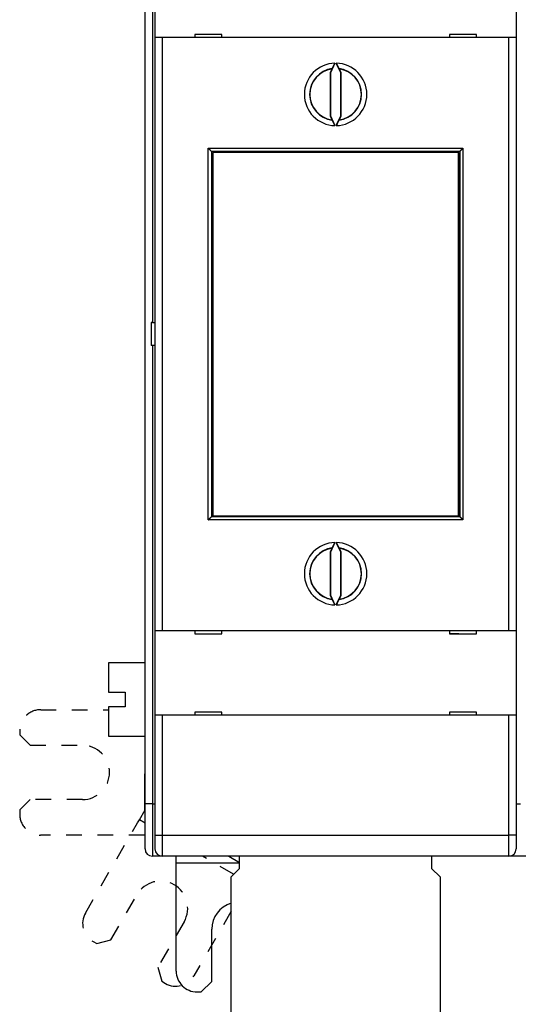
# Model space of a CAD drawing. Extents: x 57 to 594, y 0 to 393.
# Drawn here: x 336 to 384, y 84 to 178 of the extents above; entities that cross this region are included whole.
import ezdxf

# ---------------------------------------------------------------- set-up
doc = ezdxf.new("R2010")
doc.units = 0
doc.linetypes.add('HIDDEN', pattern=[4.5, 1.5, -1.5, 1.5])
doc.linetypes.add('HIDDENNEW0', pattern=[4.5, 1.5, -1.5, 1.5])
for name, color, linetype in [('5', 7, 'CONTINUOUS'), ('MUOTOVIIVAT', 40, 'HIDDENNEW0'), ('TANGVIIVATNONDEF', 3, 'HIDDENNEW0')]:
    doc.layers.add(name, color=color, linetype=linetype)
doc.styles.get("Standard").update_dxf_attribs({"font": 'monotxt.shx'})
doc.dimstyles.new('DSTYLE2', dxfattribs={"dimtxt": 3, "dimasz": 3, "dimexe": 3, "dimexo": 0, "dimgap": 2, "dimtad": 1, "dimrnd": 0.1, "dimzin": 3, "dimcen": 0.09, "dimazin": 3, "dimtp": 1, "dimtm": 1, "dimtfac": 1, "dimtofl": 0, "dimtmove": 0, "dimatfit": 3})

# ---------------------------------------------------------------- blocks, each defined once
blk = doc.blocks.new('_AH1')
at = {"color": 0, "linetype": 'CONTINUOUS'}
for p, q in [((-1, 0.166667), (0, 0)), ((-1, 0.166667), (-1, -0.166667)), ((0, 0), (-1, -0.166667)), ((0, 0), (-1, 0))]:
    blk.add_line(p, q, dxfattribs=at)
blk = doc.blocks.new('*D5824')
at = {"layer": '5', "color": 1, "linetype": 'CONTINUOUS'}
for p, q in [((344.80057, 182.33371), (344.80057, 243.00265)), ((531.15057, 154.43319), (531.15057, 243.00265)), ((344.80057, 240.00265), (437.97557, 240.00265)), ((531.15057, 240.00265), (437.97557, 240.00265))]:
    blk.add_line(p, q, dxfattribs=at)
at = {"layer": '5', "color": 1, "xscale": 3, "yscale": 3, "zscale": 3, "rotation": 180}
blk.add_blockref('_AH1', (344.80057, 240.00265), dxfattribs=at)
at = {"layer": '5', "color": 1, "xscale": 3, "yscale": 3, "zscale": 3}
blk.add_blockref('_AH1', (531.15057, 240.00265), dxfattribs=at)
at = {"layer": '5', "color": 1, "linetype": 'CONTINUOUS'}
blk.add_text('186,4', height=3, dxfattribs=at).set_placement((430.47557, 242.00365))

msp = doc.modelspace()

# ---------------------------------------------------------------- linework, layer by layer
at = {"layer": 'MUOTOVIIVAT', "color": 40, "linetype": 'CONTINUOUS'}
for p, q in [((348.30057, 103.02919), (348.30057, 193.02919)), ((349.25057, 184.52919), (349.25057, 176.42919)), ((383.85057, 184.52919), (383.85057, 176.42919)), ((349.25057, 176.42919), (349.25057, 119.62919)), ((349.95057, 176.42919), (349.25057, 176.42919)), ((383.15057, 176.42919), (349.95057, 176.42919)), ((349.95058, 176.42918), (349.95058, 119.62921)), ((353.05057, 176.72919), (353.05057, 176.42919)), ((355.65057, 176.72919), (353.05057, 176.72919)), ((353.50057, 176.72914), (353.50055, 176.72919)), ((355.65057, 176.71037), (354.75444, 176.71819)), ((355.65057, 176.42919), (355.65057, 176.72919)), ((377.45057, 176.72919), (377.45057, 176.42919)), ((380.05057, 176.72919), (377.45057, 176.72919)), ((377.60059, 176.72919), (377.60057, 176.72914)), ((380.05057, 176.42919), (380.05057, 176.72919)), ((383.85057, 176.42919), (383.15057, 176.42919)), ((383.15057, 119.62921), (383.15057, 176.42918)), ((383.85057, 176.42919), (383.85057, 119.62919)), ((366.48782, 173.96991), (366.05059, 173.03221)), ((367.05056, 173.03221), (366.61333, 173.96991)), ((366.19196, 173.41805), (366.01567, 173.03994)), ((366.01567, 173.03994), (366.01567, 168.91843)), ((366.05059, 173.03221), (366.01567, 173.03994)), ((366.05059, 173.03221), (366.05059, 168.92616)), ((367.08548, 173.03994), (366.90919, 173.41805)), ((367.05056, 173.03221), (367.08548, 173.03994)), ((367.05056, 168.92616), (367.05056, 173.03221)), ((367.08548, 168.91843), (367.08548, 173.03994)), ((366.05059, 168.92616), (366.01567, 168.91843)), ((366.01567, 168.91843), (366.19196, 168.54032)), ((366.05059, 168.92616), (366.48782, 167.98851)), ((366.61333, 167.98851), (367.05056, 168.92616)), ((366.90919, 168.54032), (367.08548, 168.91843)), ((367.05056, 168.92616), (367.08548, 168.91843)), ((354.65057, 165.52919), (354.65057, 130.52919)), ((354.65057, 165.52919), (378.45057, 165.52919)), ((354.78841, 163.92917), (354.78841, 165.4292)), ((354.78841, 165.42919), (354.80586, 165.42919)), ((354.80584, 165.4292), (354.80584, 130.62919)), ((378.33255, 165.42919), (354.80586, 165.42919)), ((378.33255, 165.42919), (378.35001, 165.42919)), ((378.33257, 130.62919), (378.33257, 165.4292)), ((378.35001, 165.4292), (378.35001, 163.92917)), ((378.45057, 165.52919), (378.45057, 130.52919)), ((354.65057, 164.52919), (354.78841, 164.52919)), ((378.35001, 164.52919), (378.45057, 164.52919)), ((354.76921, 163.92919), (354.65057, 163.92919)), ((354.76919, 132.12917), (354.76919, 163.92917)), ((354.78841, 163.92919), (354.76921, 163.92919)), ((378.36921, 163.92919), (378.35001, 163.92919)), ((378.45057, 163.92919), (378.36921, 163.92919)), ((378.36923, 163.92917), (378.36923, 132.12917)), ((349.00056, 149.12918), (348.89213, 149.12918)), ((348.89213, 149.12918), (348.89213, 146.92917)), ((349.00057, 149.12919), (349.25055, 149.12918)), ((349.00056, 146.92917), (348.89213, 146.92917)), ((349.25055, 146.92917), (349.00057, 146.92919)), ((354.65057, 132.12919), (354.76921, 132.12919)), ((354.76921, 132.12919), (354.78841, 132.12919)), ((354.78841, 130.62919), (354.78841, 132.12917)), ((378.35001, 132.12919), (378.36921, 132.12919)), ((378.35001, 132.12917), (378.35001, 130.62919)), ((378.36921, 132.12919), (378.45057, 132.12919)), ((354.65057, 131.52919), (354.78841, 131.52919)), ((378.35001, 131.52919), (378.45057, 131.52919)), ((378.45057, 130.52919), (354.65057, 130.52919)), ((354.80584, 130.62919), (354.78841, 130.62919)), ((354.80586, 130.62919), (378.33255, 130.62919)), ((378.35001, 130.62919), (378.33257, 130.62919)), ((366.19196, 127.51807), (366.01567, 127.13996)), ((366.48782, 128.06988), (366.05059, 127.13224)), ((367.05056, 127.13224), (366.61333, 128.06988)), ((367.08548, 127.13996), (366.90919, 127.51807)), ((366.01567, 127.13996), (366.01567, 123.0184)), ((366.05059, 127.13224), (366.01567, 127.13996)), ((366.05059, 127.13224), (366.05059, 123.02618)), ((367.05056, 127.13224), (367.08548, 127.13996)), ((367.05056, 123.02618), (367.05056, 127.13224)), ((367.08548, 123.0184), (367.08548, 127.13996)), ((366.05059, 123.02618), (366.01567, 123.0184)), ((366.01567, 123.0184), (366.19196, 122.64034)), ((366.05059, 123.02618), (366.48782, 122.08848)), ((366.61333, 122.08848), (367.05056, 123.02618)), ((366.90919, 122.64034), (367.08548, 123.0184)), ((367.05056, 123.02618), (367.08548, 123.0184)), ((349.25057, 119.62919), (349.95057, 119.62919)), ((349.25057, 119.62919), (349.25057, 111.52919)), ((349.95057, 119.62919), (383.15057, 119.62919)), ((353.05057, 119.62919), (353.05057, 119.32919)), ((353.05057, 119.32919), (355.65057, 119.32919)), ((355.50057, 119.32919), (355.50057, 119.32925)), ((355.65057, 119.32919), (355.65057, 119.62919)), ((355.65057, 119.33056), (355.65057, 119.33056)), ((377.45057, 119.62919), (377.45057, 119.32919)), ((377.45057, 119.34801), (378.34766, 119.34018)), ((377.45057, 119.32919), (380.05057, 119.32919)), ((379.60057, 119.32925), (379.60059, 119.32917)), ((380.05057, 119.32919), (380.05057, 119.62919)), ((383.15057, 119.62919), (383.85057, 119.62919)), ((383.85057, 119.62919), (383.85057, 111.52919)), ((348.30057, 116.53373), (344.80055, 116.53373)), ((344.80057, 116.53371), (344.80057, 113.73371)), ((344.80057, 113.73371), (346.40057, 113.73371)), ((346.40057, 113.73371), (346.40057, 112.33371)), ((346.40057, 112.33371), (344.80057, 112.33371)), ((344.80057, 112.33371), (344.80057, 109.53371)), ((349.95057, 111.52919), (349.25057, 111.52919)), ((349.25057, 111.52919), (349.25057, 100.02919)), ((383.15057, 111.52919), (349.95057, 111.52919)), ((355.65057, 111.82919), (353.05057, 111.82919)), ((353.05057, 111.82919), (353.05057, 111.52919)), ((355.65057, 111.52919), (355.65057, 111.82919)), ((380.05057, 111.82919), (377.45057, 111.82919)), ((377.45057, 111.82919), (377.45057, 111.52919)), ((380.05057, 111.52919), (380.05057, 111.82919)), ((383.85057, 111.52919), (383.15057, 111.52919)), ((383.85057, 111.52919), (383.85057, 100.02919)), ((336.29801, 110.05368), (336.29762, 109.65368)), ((344.80055, 109.5337), (348.30057, 109.5337)), ((348.26388, 109.53371), (348.25707, 102.3845)), ((348.30057, 98.72919), (348.30057, 103.02919)), ((383.85057, 103.02919), (384.25057, 103.02919)), ((336.29076, 102.45369), (336.29038, 102.05369)), ((348.30057, 100.04224), (348.25483, 100.04228)), ((349.25057, 100.02919), (349.25057, 98.72919)), ((383.85057, 100.02919), (383.85057, 98.72919)), ((349.80057, 98.02919), (349.00057, 98.02919)), ((349.80058, 98.0578), (349.80057, 98.02919)), ((349.95057, 98.02919), (349.80058, 98.0292)), ((383.15057, 98.02919), (349.95057, 98.02919)), ((351.29196, 96.99937), (351.2923, 97.35292)), ((351.2923, 97.35292), (351.29295, 98.0292)), ((357.35057, 97.34715), (351.2923, 97.35293)), ((357.35057, 96.86409), (357.35058, 98.0292)), ((375.75055, 98.0292), (375.75057, 96.86409)), ((383.30056, 98.0292), (383.15059, 98.0292)), ((383.30056, 98.0578), (383.30057, 98.02919)), ((384.80057, 98.02919), (383.30057, 98.02919)), ((351.28246, 87.03302), (351.29196, 96.99937)), ((356.55057, 96.06409), (357.35057, 96.86409)), ((375.75057, 96.86409), (376.55057, 96.06409)), ((356.55057, 79.56409), (356.55057, 96.06409)), ((376.55057, 96.06409), (376.55057, 79.56409)), ((354.68151, 86.02978), (354.68628, 91.02977)), ((343.31786, 89.85492), (343.66407, 89.6546)), ((353.68056, 85.03073), (354.68151, 86.02978)), ((353.28056, 85.03111), (353.68056, 85.03073))]:
    msp.add_line(p, q, dxfattribs=at)
at = {"layer": 'MUOTOVIIVAT', "color": 40, "linetype": 'HIDDEN'}
for p, q in [((338.29991, 112.05178), (344.80057, 112.04558)), ((336.29762, 109.65368), (337.29667, 108.65273)), ((337.29667, 108.65273), (342.29667, 108.64797)), ((337.29172, 103.45273), (336.29076, 102.45369)), ((342.29171, 103.44797), (337.29172, 103.45273)), ((347.75688, 101.52006), (348.30057, 102.45969)), ((342.58841, 92.58767), (347.57981, 101.21404)), ((347.57981, 101.21404), (347.75688, 101.52006)), ((348.30057, 101.20547), (347.7569, 101.52005)), ((348.25483, 100.04228), (338.28847, 100.05178)), ((356.78353, 96.29704), (353.78991, 98.0292)), ((356.32131, 98.02919), (357.35057, 97.43364)), ((345.03045, 90.01932), (347.53457, 94.34706)), ((356.55057, 92.75725), (352.97499, 86.57777)), ((352.03543, 91.74277), (349.5313, 87.41503)), ((343.66407, 89.6546), (345.03045, 90.01932)), ((349.5313, 87.41503), (349.89602, 86.04865)), ((349.89602, 86.04865), (350.24224, 85.84832))]:
    msp.add_line(p, q, dxfattribs=at)
at = {"layer": 'MUOTOVIIVAT', "color": 40, "linetype": 'CONTINUOUS'}
for points in [[(366.23589, 173.45068), (366.23729, 173.45273, 0.01481712), (366.23903, 173.45554, 0.00838105), (366.24114, 173.45914, 0.00519993), (366.24359, 173.46349, 0.00353317), (366.24638, 173.46859, 0.00254762), (366.24949, 173.47439, 0.00194818), (366.25293, 173.48091, 0.00152844), (366.25667, 173.4881, 0.00123883), (366.26071, 173.49597, 0.00102164), (366.26504, 173.50448, 0.00086228), (366.26966, 173.51362, 0.00073624), (366.27455, 173.52337, 0.00063924), (366.27971, 173.53371, 0.00055985), (366.28512, 173.54462, 0.00049673), (366.29079, 173.5561, 0.00044373), (366.29669, 173.5681, 0.00040055), (366.30283, 173.58063, 0.00036359), (366.30918, 173.59365, 0.00033291), (366.31576, 173.60717, 0.0003063), (366.32253, 173.62114, 0.00028394), (366.32951, 173.63556, 0.00026422), (366.33667, 173.65041, 0.00024743), (366.34401, 173.66567, 0.00023281), (366.35152, 173.68131, 0.00022058), (366.3592, 173.69734, 0.00020881), (366.36702, 173.7137, 0.00019809), (366.37499, 173.73041, 0.00019119), (366.3831, 173.74744, 0.00018752), (366.39135, 173.76481, 0.00017568), (366.39969, 173.78238, 0.00015914), (366.40808, 173.8001, 0.00017083), (366.41671, 173.81837, 0.00019849), (366.42565, 173.83732, 0.00014665), (366.43411, 173.85526, 0.00004856), (366.4418, 173.87159, 0.00020339), (366.4518, 173.89291, 0.00034298), (366.46736, 173.92614, 0.00016406), (366.48782, 173.96991, 0.0000857)], [(366.61333, 173.96991), (366.6224, 173.95049, 0.00014734), (366.63142, 173.93118, 0.00014964), (366.64041, 173.91198, 0.00015075), (366.64935, 173.89291, 0.00015094), (366.65823, 173.874, 0.00015221), (366.66704, 173.85526, 0.00015397), (366.67578, 173.83671, 0.00015638), (366.68444, 173.81837, 0.00015907), (366.693, 173.80025, 0.00016257), (366.70146, 173.78238, 0.0001665), (366.70981, 173.76477, 0.00017134), (366.71805, 173.74744, 0.00017673), (366.72615, 173.73042, 0.00018319), (366.73412, 173.7137, 0.00019037), (366.74195, 173.69733, 0.00019887), (366.74962, 173.68131, 0.00020835), (366.75713, 173.66567, 0.00021949), (366.76447, 173.65041, 0.00023196), (366.77163, 173.63556, 0.00024663), (366.77861, 173.62114, 0.00026322), (366.78538, 173.60717, 0.00028268), (366.79195, 173.59365, 0.00030471), (366.79831, 173.58063, 0.00033138), (366.80444, 173.5681, 0.00036256), (366.81034, 173.5561, 0.0003983), (366.81601, 173.54462, 0.00043804), (366.82142, 173.53371, 0.00049463), (366.82658, 173.52337, 0.00057057), (366.83147, 173.51362, 0.00063275), (366.83608, 173.50448, 0.00067247), (366.8404, 173.49599, 0.00086862), (366.84446, 173.4881, 0.00126772), (366.84824, 173.48084, 0.0011825), (366.85163, 173.47439, 0.00040853), (366.85454, 173.46889, 0.00218154), (366.85752, 173.46349, 0.00646989), (366.86111, 173.45737, 0.0057299), (366.86522, 173.45068, 0.00423512)], [(366.19196, 173.41805), (366.19343, 173.41914, -0.00002342), (366.1949, 173.42023, -0.00002343), (366.19637, 173.42133, -0.00002344), (366.19783, 173.42242, -0.00002345), (366.1993, 173.42351, -0.00002346), (366.20076, 173.4246, -0.00002347), (366.20223, 173.42569, -0.00002348), (366.2037, 173.42678, -0.00002349), (366.20516, 173.42787, -0.0000235), (366.20663, 173.42896, -0.00002351), (366.20809, 173.43005, -0.00002352), (366.20956, 173.43114, -0.00002352), (366.21102, 173.43223, -0.00002354), (366.21248, 173.43332, -0.00002359), (366.21395, 173.43441, -0.00002355), (366.21541, 173.4355, -0.00002341), (366.21688, 173.43658, -0.00002362), (366.21834, 173.43767, -0.00002411), (366.21981, 173.43876, -0.00002344), (366.22127, 173.43984, -0.00002189), (366.22272, 173.44092, -0.00002417), (366.22419, 173.44201, -0.00002883), (366.2257, 173.44313, -0.00002189), (366.22712, 173.44418, -0.00000752), (366.2284, 173.44513, -0.0000309), (366.23004, 173.44635, -0.00005321), (366.23257, 173.44823, -0.00002603), (366.23589, 173.45068, -0.0000138)], [(366.90919, 173.41805), (366.90772, 173.41914, 0.00002834), (366.90625, 173.42023, 0.00002835), (366.90479, 173.42133, 0.00002836), (366.90332, 173.42242, 0.00002837), (366.90185, 173.42351, 0.00002838), (366.90038, 173.4246, 0.00002839), (366.89892, 173.42569, 0.0000284), (366.89745, 173.42678, 0.00002841), (366.89598, 173.42787, 0.00002842), (366.89452, 173.42896, 0.00002844), (366.89305, 173.43005, 0.00002844), (366.89158, 173.43114, 0.00002844), (366.89012, 173.43223, 0.00002847), (366.88865, 173.43332, 0.00002853), (366.88719, 173.43441, 0.00002847), (366.88572, 173.4355, 0.00002831), (366.88426, 173.43658, 0.00002856), (366.88279, 173.43767, 0.00002915), (366.88132, 173.43876, 0.00002834), (366.87986, 173.43984, 0.00002647), (366.87841, 173.44092, 0.00002922), (366.87693, 173.44201, 0.00003485), (366.87542, 173.44313, 0.00002646), (366.874, 173.44418, 0.00000909), (366.87272, 173.44513, 0.00003734), (366.87107, 173.44635, 0.0000643), (366.86854, 173.44823, 0.00003146), (366.86522, 173.45068, 0.00001668)], [(366.23589, 168.50774), (366.23442, 168.50882, -0.00002899), (366.23296, 168.5099, -0.00002898), (366.2315, 168.51098, -0.00002897), (366.23004, 168.51206, -0.00002895), (366.22858, 168.51314, -0.00002894), (366.22712, 168.51422, -0.00002893), (366.22565, 168.51531, -0.00002891), (366.22419, 168.51639, -0.0000289), (366.22273, 168.51747, -0.00002889), (366.22127, 168.51856, -0.00002888), (366.2198, 168.51964, -0.00002886), (366.21834, 168.52073, -0.00002883), (366.21688, 168.52181, -0.00002884), (366.21541, 168.5229, -0.00002888), (366.21395, 168.52398, -0.00002879), (366.21248, 168.52507, -0.0000286), (366.21102, 168.52616, -0.00002884), (366.20956, 168.52724, -0.00002941), (366.20809, 168.52833, -0.00002856), (366.20663, 168.52942, -0.00002666), (366.20517, 168.5305, -0.00002941), (366.2037, 168.5316, -0.00003503), (366.20218, 168.53272, -0.00002658), (366.20076, 168.53378, -0.00000913), (366.19948, 168.53473, -0.00003747), (366.19783, 168.53596, -0.00006441), (366.19529, 168.53785, -0.00003147), (366.19196, 168.54032, -0.00001667)], [(366.48782, 167.98851), (366.47876, 168.00793, 0.00014646), (366.46973, 168.02724, 0.00014871), (366.46075, 168.04643, 0.00014984), (366.4518, 168.0655, 0.00015012), (366.44292, 168.08441, 0.00015145), (366.43411, 168.10315, 0.00015327), (366.42537, 168.12169, 0.00015572), (366.41671, 168.14004, 0.00015847), (366.40815, 168.15815, 0.00016202), (366.39969, 168.17602, 0.00016601), (366.39133, 168.19363, 0.0001709), (366.3831, 168.21096, 0.00017634), (366.37499, 168.22798, 0.00018286), (366.36702, 168.24469, 0.00019011), (366.3592, 168.26106, 0.00019866), (366.35152, 168.27709, 0.00020821), (366.34401, 168.29273, 0.00021941), (366.33667, 168.30799, 0.00023196), (366.32951, 168.32283, 0.00024671), (366.32253, 168.33726, 0.00026338), (366.31576, 168.35123, 0.00028293), (366.30918, 168.36474, 0.00030507), (366.30283, 168.37776, 0.00033184), (366.29669, 168.39029, 0.00036316), (366.29079, 168.4023, 0.00039904), (366.28512, 168.41377, 0.00043894), (366.27971, 168.42468, 0.00049573), (366.27455, 168.43503, 0.00057194), (366.26966, 168.44478, 0.00063433), (366.26504, 168.45392, 0.0006742), (366.26072, 168.46241, 0.00087097), (366.25667, 168.4703, 0.00127133), (366.25288, 168.47757, 0.00118575), (366.24949, 168.48402, 0.00040938), (366.24658, 168.48952, 0.00218773), (366.24359, 168.49492, 0.00648693), (366.24, 168.50104, 0.00574198), (366.23589, 168.50774, 0.00424231)], [(366.86522, 168.50774), (366.86382, 168.50569, 0.01466349), (366.86208, 168.50288, 0.00829438), (366.85997, 168.49928, 0.00514655), (366.85752, 168.49492, 0.00349729), (366.85473, 168.48982, 0.00252201), (366.85163, 168.48402, 0.00192878), (366.84819, 168.47749, 0.00151337), (366.84446, 168.4703, 0.00122675), (366.84041, 168.46243, 0.0010118), (366.83608, 168.45392, 0.00085409), (366.83147, 168.44478, 0.00072934), (366.82658, 168.43503, 0.00063334), (366.82142, 168.42468, 0.00055477), (366.81601, 168.41377, 0.0004923), (366.81034, 168.4023, 0.00043985), (366.80444, 168.39029, 0.00039713), (366.79831, 168.37776, 0.00036055), (366.79195, 168.36474, 0.0003302), (366.78538, 168.35123, 0.00030387), (366.77861, 168.33726, 0.00028177), (366.77163, 168.32283, 0.00026226), (366.76447, 168.30799, 0.00024566), (366.75713, 168.29273, 0.00023121), (366.74962, 168.27709, 0.00021913), (366.74195, 168.26106, 0.00020749), (366.73412, 168.24469, 0.0001969), (366.72616, 168.22799, 0.0001901), (366.71805, 168.21096, 0.00018652), (366.70979, 168.19359, 0.0001748), (366.70146, 168.17602, 0.00015838), (366.69307, 168.1583, 0.00017009), (366.68444, 168.14004, 0.00019774), (366.67549, 168.12108, 0.0001461), (366.66704, 168.10315, 0.00004829), (366.65935, 168.08682, 0.0002028), (366.64935, 168.0655, 0.00034222), (366.63379, 168.03227, 0.00016372), (366.61333, 167.98851, 0.00008551)], [(366.86522, 168.50774), (366.86668, 168.50882, 0.00003392), (366.86814, 168.5099, 0.00003391), (366.86961, 168.51098, 0.00003389), (366.87107, 168.51206, 0.00003388), (366.87254, 168.51314, 0.00003387), (366.874, 168.51422, 0.00003385), (366.87547, 168.51531, 0.00003384), (366.87693, 168.51639, 0.00003382), (366.87839, 168.51747, 0.00003381), (366.87986, 168.51856, 0.0000338), (366.88132, 168.51964, 0.00003378), (366.88279, 168.52073, 0.00003375), (366.88426, 168.52181, 0.00003376), (366.88572, 168.5229, 0.00003381), (366.88719, 168.52398, 0.00003371), (366.88865, 168.52507, 0.00003349), (366.89012, 168.52616, 0.00003377), (366.89158, 168.52724, 0.00003444), (366.89305, 168.52833, 0.00003345), (366.89452, 168.52942, 0.00003122), (366.89597, 168.5305, 0.00003444), (366.89745, 168.5316, 0.00004104), (366.89896, 168.53272, 0.00003114), (366.90038, 168.53378, 0.00001069), (366.90167, 168.53473, 0.00004389), (366.90332, 168.53596, 0.00007547), (366.90586, 168.53785, 0.00003688), (366.90919, 168.54032, 0.00001954)], [(354.35057, 165.82921), (354.35986, 165.82208, -0.00498598), (354.36894, 165.81482, -0.00520295), (354.37781, 165.80741, -0.00512461), (354.38647, 165.79987, -0.00470092), (354.39495, 165.79222, -0.0043971), (354.40325, 165.78448, -0.00411989), (354.41138, 165.77664, -0.00385793), (354.41935, 165.76873, -0.00352929), (354.42716, 165.76075, -0.0032441), (354.43483, 165.75273, -0.00291704), (354.44237, 165.74466, -0.00262691), (354.44979, 165.73657, -0.00228871), (354.45708, 165.72847, -0.00198914), (354.46428, 165.72036, -0.00164252), (354.47138, 165.71227, -0.0013333), (354.47839, 165.70419, -0.00097527), (354.48533, 165.69616, -0.00065441), (354.4922, 165.68817, -0.00028407), (354.49901, 165.68024, 0.00005333), (354.50577, 165.67238, 0.00044553), (354.51249, 165.66461, 0.00079528), (354.51919, 165.65693, 0.00118895), (354.52586, 165.64937, 0.0015867), (354.53252, 165.64192, 0.00208277), (354.53918, 165.63461, 0.00235339), (354.54584, 165.62745, 0.0024514), (354.55248, 165.62044, 0.00241955), (354.55908, 165.6136, 0.00222502), (354.56563, 165.60695, 0.00210252), (354.57208, 165.60048, 0.00199391), (354.57844, 165.59422, 0.00191136), (354.58466, 165.58817, 0.00180036), (354.59074, 165.58236, 0.00172611), (354.59666, 165.57677, 0.00163205), (354.60237, 165.57144, 0.00157124), (354.60788, 165.56637, 0.00148513), (354.61315, 165.56158, 0.00143546), (354.61817, 165.55706, 0.00136004), (354.62291, 165.55284, 0.00131658), (354.62736, 165.54892, 0.00123858), (354.63147, 165.54534, 0.00121636), (354.63526, 165.54207, 0.00117135), (354.63868, 165.53913, 0.00111781), (354.6417, 165.53657, 0.00098526), (354.64426, 165.53442, 0.00108238), (354.64652, 165.53253, 0.00116015), (354.64864, 165.53078, 0.00123758), (354.65059, 165.52919, 0.00163466)], [(378.45056, 165.52919), (378.45086, 165.52941, 0.01469025), (378.45167, 165.53005, 0.00109079), (378.45302, 165.5311, 0.00081803), (378.45485, 165.53255, 0.00140326), (378.45715, 165.5344, 0.00146853), (378.45988, 165.53661, 0.00150817), (378.46303, 165.5392, 0.0015203), (378.46656, 165.54213, 0.00163833), (378.47045, 165.54541, 0.00168563), (378.47467, 165.54902, 0.00179421), (378.4792, 165.55294, 0.00185296), (378.484, 165.55717, 0.0019724), (378.48906, 165.5617, 0.00205026), (378.49433, 165.56651, 0.00218693), (378.49981, 165.5716, 0.00227552), (378.50546, 165.57693, 0.00240975), (378.51126, 165.58253, 0.00254504), (378.51717, 165.58835, 0.00277293), (378.52317, 165.5944, 0.00274867), (378.52926, 165.60066, 0.00253065), (378.53542, 165.60712, 0.00225082), (378.54165, 165.61377, 0.00187613), (378.54796, 165.6206, 0.00157672), (378.55435, 165.62759, 0.00129504), (378.56082, 165.63474, 0.00104951), (378.56737, 165.64203, 0.00078936), (378.57401, 165.64946, 0.00056876), (378.58072, 165.65699, 0.00033653), (378.58751, 165.66464, 0.00013781), (378.59439, 165.67238, -0.00007745), (378.60135, 165.68021, -0.00026085), (378.6084, 165.68811, -0.0004618), (378.61553, 165.69607, -0.00063691), (378.62275, 165.70407, -0.0008351), (378.63006, 165.71212, -0.00099674), (378.63745, 165.72018, -0.00117063), (378.64492, 165.72826, -0.00135654), (378.6525, 165.73635, -0.00159976), (378.66018, 165.74444, -0.00168819), (378.66791, 165.75247, -0.00168793), (378.67568, 165.76043, -0.00212478), (378.68369, 165.76847, -0.00292266), (378.69199, 165.77661, -0.00221911), (378.69984, 165.78423, -0.00042895), (378.70698, 165.79109, -0.00375012), (378.71637, 165.79967, -0.00732314), (378.73111, 165.81255, -0.00363982), (378.75059, 165.82921, -0.00188118)], [(354.35057, 130.22918), (354.35986, 130.23631, 0.0049871), (354.36894, 130.24357, 0.00520409), (354.37781, 130.25098, 0.00512572), (354.38647, 130.25852, 0.00470194), (354.39495, 130.26616, 0.00439805), (354.40325, 130.27391, 0.00412078), (354.41138, 130.28175, 0.00385876), (354.41935, 130.28966, 0.00353005), (354.42716, 130.29763, 0.00324481), (354.43483, 130.30566, 0.0029177), (354.44237, 130.31372, 0.00262751), (354.44979, 130.32181, 0.00228926), (354.45708, 130.32992, 0.00198964), (354.46428, 130.33802, 0.00164297), (354.47138, 130.34612, 0.00133371), (354.47839, 130.35419, 0.00097564), (354.48533, 130.36223, 0.00065475), (354.4922, 130.37022, 0.00028436), (354.49901, 130.37815, -0.00005308), (354.50577, 130.38601, -0.00044531), (354.51249, 130.39378, -0.0007951), (354.51919, 130.40145, -0.00118881), (354.52586, 130.40902, -0.0015866), (354.53252, 130.41646, -0.00208272), (354.53918, 130.42377, -0.00235337), (354.54584, 130.43094, -0.00245136), (354.55248, 130.43794, -0.00241948), (354.55908, 130.44478, -0.0022249), (354.56563, 130.45144, -0.00210234), (354.57208, 130.4579, -0.00199366), (354.57844, 130.46416, -0.00191105), (354.58466, 130.47021, -0.00179998), (354.59074, 130.47603, -0.00172564), (354.59666, 130.48161, -0.00163147), (354.60237, 130.48694, -0.00157055), (354.60788, 130.49202, -0.0014843), (354.61315, 130.49681, -0.00143445), (354.61817, 130.50133, -0.00135877), (354.62291, 130.50555, -0.00131508), (354.62736, 130.50946, -0.00123691), (354.63147, 130.51305, -0.00121402), (354.63526, 130.51632, -0.00116759), (354.63868, 130.51926, -0.00111408), (354.6417, 130.52182, -0.00098414), (354.64426, 130.52397, -0.00107461), (354.64652, 130.52586, -0.00112975), (354.64864, 130.52761, -0.00119611), (354.65059, 130.5292, -0.00159)], [(378.45056, 130.5292), (378.45086, 130.52898, -0.01341312), (378.45167, 130.52834, -0.00095135), (378.45302, 130.52729, -0.00076971), (378.45485, 130.52584, -0.00137921), (378.45715, 130.52399, -0.00145437), (378.45988, 130.52178, -0.00149879), (378.46303, 130.51919, -0.00151375), (378.46656, 130.51626, -0.00163357), (378.47045, 130.51298, -0.00168206), (378.47467, 130.50937, -0.0017915), (378.4792, 130.50544, -0.00185087), (378.484, 130.50121, -0.00197079), (378.48906, 130.49668, -0.00204901), (378.49433, 130.49187, -0.00218599), (378.49981, 130.48679, -0.00227482), (378.50546, 130.48145, -0.00240926), (378.51126, 130.47586, -0.00254472), (378.51717, 130.47004, -0.0027728), (378.52317, 130.46399, -0.00274862), (378.52926, 130.45773, -0.00253062), (378.53542, 130.45126, -0.00225078), (378.54165, 130.44461, -0.00187606), (378.54796, 130.43778, -0.00157663), (378.55435, 130.43079, -0.00129494), (378.56082, 130.42364, -0.00104939), (378.56737, 130.41635, -0.00078922), (378.57401, 130.40893, -0.00056861), (378.58072, 130.40139, -0.00033635), (378.58751, 130.39374, -0.00013761), (378.59439, 130.386, 0.00007766), (378.60135, 130.37818, 0.00026108), (378.6084, 130.37028, 0.00046205), (378.61553, 130.36232, 0.00063717), (378.62275, 130.35431, 0.00083539), (378.63006, 130.34627, 0.00099705), (378.63745, 130.3382, 0.00117096), (378.64492, 130.33012, 0.0013569), (378.6525, 130.32204, 0.00160016), (378.66018, 130.31395, 0.0016886), (378.66791, 130.30591, 0.00168833), (378.67568, 130.29795, 0.00212526), (378.68369, 130.28992, 0.0029233), (378.69199, 130.28178, 0.00221961), (378.69984, 130.27416, 0.00042907), (378.70698, 130.2673, 0.00375092), (378.71637, 130.25872, 0.0073247), (378.73111, 130.24584, 0.00364061), (378.75059, 130.22918, 0.00188159)], [(366.23589, 127.55065), (366.23442, 127.54957, 0.00002569), (366.23296, 127.54849, 0.00002568), (366.2315, 127.54741, 0.00002567), (366.23004, 127.54633, 0.00002565), (366.22858, 127.54525, 0.00002564), (366.22712, 127.54417, 0.00002563), (366.22565, 127.54308, 0.00002562), (366.22419, 127.542, 0.00002561), (366.22273, 127.54092, 0.0000256), (366.22127, 127.53983, 0.00002559), (366.2198, 127.53875, 0.00002557), (366.21834, 127.53766, 0.00002555), (366.21688, 127.53658, 0.00002556), (366.21541, 127.53549, 0.00002559), (366.21395, 127.53441, 0.00002552), (366.21248, 127.53332, 0.00002535), (366.21102, 127.53223, 0.00002556), (366.20956, 127.53115, 0.00002606), (366.20809, 127.53006, 0.00002531), (366.20663, 127.52897, 0.00002363), (366.20517, 127.52789, 0.00002607), (366.2037, 127.52679, 0.00003105), (366.20218, 127.52567, 0.00002356), (366.20076, 127.52461, 0.00000809), (366.19948, 127.52366, 0.00003321), (366.19783, 127.52243, 0.0000571), (366.19529, 127.52055, 0.0000279), (366.19196, 127.51807, 0.00001478)], [(366.23589, 127.55065), (366.23729, 127.5527, 0.01475881), (366.23903, 127.55551, 0.00835132), (366.24114, 127.55912, 0.00518278), (366.24359, 127.56347, 0.00352206), (366.24638, 127.56857, 0.0025399), (366.24949, 127.57437, 0.00194243), (366.25293, 127.5809, 0.00152403), (366.25667, 127.58809, 0.00123531), (366.26071, 127.59596, 0.00101878), (366.26504, 127.60446, 0.00085989), (366.26966, 127.61361, 0.00073421), (366.27455, 127.62335, 0.00063749), (366.27971, 127.6337, 0.00055832), (366.28512, 127.64461, 0.00049537), (366.29079, 127.65609, 0.00044252), (366.29669, 127.66809, 0.00039946), (366.30283, 127.68062, 0.00036259), (366.30918, 127.69365, 0.000332), (366.31576, 127.70716, 0.00030545), (366.32253, 127.72113, 0.00028316), (366.32951, 127.73556, 0.00026349), (366.33667, 127.7504, 0.00024674), (366.34401, 127.76566, 0.00023216), (366.35152, 127.7813, 0.00021996), (366.3592, 127.79733, 0.00020822), (366.36702, 127.81369, 0.00019752), (366.37499, 127.8304, 0.00019064), (366.3831, 127.84743, 0.00018697), (366.39135, 127.8648, 0.00017517), (366.39969, 127.88237, 0.00015868), (366.40808, 127.90008, 0.00017032), (366.41671, 127.91835, 0.00019789), (366.42565, 127.9373, 0.00014621), (366.43411, 127.95524, 0.00004842), (366.4418, 127.97157, 0.00020276), (366.4518, 127.99289, 0.0003419), (366.46736, 128.02612, 0.00016355), (366.48782, 128.06988, 0.00008544)], [(366.61333, 128.06988), (366.6224, 128.05046, 0.00014688), (366.63142, 128.03115, 0.00014916), (366.64041, 128.01196, 0.00015027), (366.64935, 127.99289, 0.00015046), (366.65823, 127.97398, 0.00015174), (366.66704, 127.95524, 0.0001535), (366.67578, 127.93669, 0.0001559), (366.68444, 127.91835, 0.00015858), (366.693, 127.90024, 0.00016208), (366.70146, 127.88237, 0.00016601), (366.70981, 127.86476, 0.00017083), (366.71805, 127.84743, 0.00017621), (366.72615, 127.83041, 0.00018265), (366.73412, 127.81369, 0.00018982), (366.74195, 127.79732, 0.0001983), (366.74962, 127.7813, 0.00020776), (366.75713, 127.76566, 0.00021887), (366.76447, 127.7504, 0.00023131), (366.77163, 127.73556, 0.00024594), (366.77861, 127.72113, 0.00026249), (366.78538, 127.70716, 0.0002819), (366.79195, 127.69365, 0.00030387), (366.79831, 127.68062, 0.00033046), (366.80444, 127.66809, 0.00036156), (366.81034, 127.65609, 0.00039721), (366.81601, 127.64461, 0.00043684), (366.82142, 127.6337, 0.00049327), (366.82658, 127.62335, 0.000569), (366.83147, 127.61361, 0.000631), (366.83608, 127.60446, 0.00067061), (366.8404, 127.59598, 0.0008662), (366.84446, 127.58809, 0.00126415), (366.84824, 127.58082, 0.0011791), (366.85163, 127.57437, 0.00040732), (366.85454, 127.56887, 0.00217518), (366.85752, 127.56347, 0.00644997), (366.86111, 127.55735, 0.0057108), (366.86522, 127.55065, 0.00422024)], [(366.86522, 127.55065), (366.86668, 127.54957, -0.00003062), (366.86814, 127.54849, -0.00003061), (366.86961, 127.54741, -0.0000306), (366.87107, 127.54633, -0.00003058), (366.87254, 127.54525, -0.00003057), (366.874, 127.54417, -0.00003056), (366.87547, 127.54308, -0.00003055), (366.87693, 127.542, -0.00003054), (366.87839, 127.54092, -0.00003053), (366.87986, 127.53983, -0.00003052), (366.88132, 127.53875, -0.0000305), (366.88279, 127.53766, -0.00003047), (366.88426, 127.53658, -0.00003048), (366.88572, 127.53549, -0.00003053), (366.88719, 127.53441, -0.00003044), (366.88865, 127.53332, -0.00003024), (366.89012, 127.53223, -0.00003049), (366.89158, 127.53115, -0.0000311), (366.89305, 127.53006, -0.0000302), (366.89452, 127.52897, -0.00002819), (366.89597, 127.52789, -0.0000311), (366.89745, 127.52679, -0.00003706), (366.89896, 127.52567, -0.00002812), (366.90038, 127.52461, -0.00000965), (366.90167, 127.52366, -0.00003964), (366.90332, 127.52243, -0.00006816), (366.90586, 127.52055, -0.00003331), (366.90919, 127.51807, -0.00001764)], [(366.19196, 122.64034), (366.19343, 122.63925, 0.00002666), (366.1949, 122.63816, 0.00002667), (366.19637, 122.63706, 0.00002669), (366.19783, 122.63597, 0.0000267), (366.1993, 122.63488, 0.00002671), (366.20076, 122.63379, 0.00002672), (366.20223, 122.6327, 0.00002673), (366.2037, 122.63161, 0.00002674), (366.20516, 122.63052, 0.00002676), (366.20663, 122.62942, 0.00002677), (366.20809, 122.62834, 0.00002678), (366.20956, 122.62725, 0.00002678), (366.21102, 122.62616, 0.00002681), (366.21248, 122.62507, 0.00002687), (366.21395, 122.62398, 0.00002681), (366.21541, 122.62289, 0.00002666), (366.21688, 122.62181, 0.00002691), (366.21834, 122.62072, 0.00002746), (366.21981, 122.61963, 0.00002669), (366.22127, 122.61855, 0.00002494), (366.22272, 122.61747, 0.00002753), (366.22419, 122.61638, 0.00003284), (366.2257, 122.61526, 0.00002494), (366.22712, 122.61421, 0.00000857), (366.2284, 122.61326, 0.00003519), (366.23004, 122.61204, 0.0000606), (366.23257, 122.61016, 0.00002966), (366.23589, 122.60771, 0.00001572)], [(366.48782, 122.08848), (366.47876, 122.1079, 0.00014692), (366.46973, 122.12721, 0.00014919), (366.46075, 122.14641, 0.00015032), (366.4518, 122.16548, 0.00015059), (366.44292, 122.18439, 0.00015193), (366.43411, 122.20313, 0.00015374), (366.42537, 122.22168, 0.0001562), (366.41671, 122.24002, 0.00015895), (366.40815, 122.25814, 0.00016251), (366.39969, 122.27601, 0.00016651), (366.39133, 122.29362, 0.00017141), (366.3831, 122.31095, 0.00017686), (366.37499, 122.32797, 0.00018339), (366.36702, 122.34468, 0.00019066), (366.3592, 122.36105, 0.00019923), (366.35152, 122.37708, 0.0002088), (366.34401, 122.39272, 0.00022003), (366.33667, 122.40798, 0.00023261), (366.32951, 122.42282, 0.0002474), (366.32253, 122.43725, 0.00026411), (366.31576, 122.45122, 0.00028371), (366.30918, 122.46473, 0.00030591), (366.30283, 122.47775, 0.00033275), (366.29669, 122.49029, 0.00036415), (366.29079, 122.50229, 0.00040013), (366.28512, 122.51377, 0.00044014), (366.27971, 122.52467, 0.00049708), (366.27455, 122.53502, 0.00057351), (366.26966, 122.54477, 0.00063607), (366.26504, 122.55391, 0.00067607), (366.26072, 122.5624, 0.0008734), (366.25667, 122.57028, 0.0012749), (366.25288, 122.57755, 0.00118915), (366.24949, 122.584, 0.00041058), (366.24658, 122.5895, 0.0021941), (366.24359, 122.5949, 0.00650686), (366.24, 122.60102, 0.00576109), (366.23589, 122.60771, 0.0042572)], [(366.86522, 122.60771), (366.86382, 122.60566, 0.01472172), (366.86208, 122.60286, 0.00832408), (366.85997, 122.59925, 0.00516368), (366.85752, 122.5949, 0.00350839), (366.85473, 122.5898, 0.00252972), (366.85163, 122.584, 0.00193452), (366.84819, 122.57748, 0.00151778), (366.84446, 122.57028, 0.00123027), (366.84041, 122.56241, 0.00101466), (366.83608, 122.55391, 0.00085648), (366.83147, 122.54477, 0.00073136), (366.82658, 122.53502, 0.00063509), (366.82142, 122.52467, 0.00055629), (366.81601, 122.51377, 0.00049366), (366.81034, 122.50229, 0.00044106), (366.80444, 122.49029, 0.00039822), (366.79831, 122.47775, 0.00036154), (366.79195, 122.46473, 0.00033111), (366.78538, 122.45122, 0.00030471), (366.77861, 122.43725, 0.00028255), (366.77163, 122.42282, 0.00026299), (366.76447, 122.40798, 0.00024635), (366.75713, 122.39272, 0.00023186), (366.74962, 122.37708, 0.00021975), (366.74195, 122.36105, 0.00020809), (366.73412, 122.34468, 0.00019746), (366.72616, 122.32798, 0.00019065), (366.71805, 122.31095, 0.00018707), (366.70979, 122.29358, 0.00017531), (366.70146, 122.27601, 0.00015885), (366.69307, 122.25829, 0.0001706), (366.68444, 122.24002, 0.00019834), (366.67549, 122.22107, 0.00014655), (366.66704, 122.20313, 0.00004843), (366.65935, 122.1868, 0.00020343), (366.64935, 122.16548, 0.0003433), (366.63379, 122.13225, 0.00016423), (366.61333, 122.08848, 0.00008578)], [(366.90919, 122.64034), (366.90772, 122.63925, -0.00003158), (366.90625, 122.63816, -0.00003159), (366.90479, 122.63706, -0.00003161), (366.90332, 122.63597, -0.00003162), (366.90185, 122.63488, -0.00003163), (366.90038, 122.63379, -0.00003164), (366.89892, 122.6327, -0.00003166), (366.89745, 122.63161, -0.00003167), (366.89598, 122.63052, -0.00003168), (366.89452, 122.62942, -0.0000317), (366.89305, 122.62834, -0.0000317), (366.89158, 122.62725, -0.0000317), (366.89012, 122.62616, -0.00003174), (366.88865, 122.62507, -0.0000318), (366.88719, 122.62398, -0.00003174), (366.88572, 122.62289, -0.00003156), (366.88426, 122.62181, -0.00003184), (366.88279, 122.62072, -0.0000325), (366.88132, 122.61963, -0.00003159), (366.87986, 122.61855, -0.00002951), (366.87841, 122.61747, -0.00003258), (366.87693, 122.61638, -0.00003885), (366.87542, 122.61526, -0.0000295), (366.874, 122.61421, -0.00001014), (366.87272, 122.61326, -0.00004163), (366.87107, 122.61204, -0.00007169), (366.86854, 122.61016, -0.00003508), (366.86522, 122.60771, -0.0000186)]]:
    msp.add_lwpolyline(points, format="xyb", dxfattribs=at)
for centre, radius, start, end in [((366.55057, 170.97919), 2.99135, 91.202249, 268.79775), ((366.55057, 170.97919), 2.99135, 271.20225, 448.79775), ((366.55057, 170.97919), 2.46509, 98.364619, 261.63538), ((366.55057, 170.97919), 2.46509, 278.36462, 441.63538), ((366.55057, 125.07919), 2.99135, 91.202249, 268.79775), ((366.55057, 125.07919), 2.46509, 98.364619, 261.63538), ((366.55057, 125.07919), 2.99135, 271.20225, 448.79775), ((366.55057, 125.07919), 2.46509, 278.36462, 441.63538), ((349.00057, 98.72919), 0.7, 180, 270), ((349.95057, 98.72919), 0.7, 180, 270), ((383.15057, 98.72919), 0.7, 270, 360), ((357.28627, 91.02729), 2.6, 106.43711, 179.9454), ((353.28246, 87.03111), 2, 179.9454, 269.9454)]:
    msp.add_arc(centre, radius, start, end, dxfattribs=at)
at = {"layer": 'MUOTOVIIVAT', "color": 40, "linetype": 'HIDDEN'}
for centre, radius, start, end in [((338.29801, 110.05178), 2, 89.945396, 179.9454), ((342.29419, 106.04797), 2.6, 269.9454, 449.9454), ((338.29038, 102.05178), 2, 179.9454, 269.9454), ((349.785, 93.04492), 2.6, 329.9454, 509.9454), ((344.31951, 91.58602), 2, 149.9454, 239.9454), ((351.24389, 87.57942), 2, 239.9454, 329.9454)]:
    msp.add_arc(centre, radius, start, end, dxfattribs=at)
at = {"layer": 'TANGVIIVATNONDEF', "color": 3, "linetype": 'CONTINUOUS'}
for p, q in [((349.00056, 193.02918), (349.00056, 149.12918)), ((354.35057, 130.22918), (354.35057, 165.82921)), ((354.35057, 165.82921), (378.75059, 165.82921)), ((378.75059, 165.82921), (378.75059, 130.22918)), ((349.00056, 146.92917), (349.00056, 103.02918)), ((378.75059, 130.22918), (354.35057, 130.22918)), ((349.95058, 111.52918), (349.95058, 100.02919)), ((383.15057, 100.02919), (383.15057, 111.52918)), ((349.00056, 103.02918), (348.30057, 103.02918)), ((349.00056, 103.02918), (349.25057, 103.02919)), ((349.00056, 103.02918), (349.00056, 98.0292)), ((349.25059, 100.02919), (349.95058, 100.02919)), ((349.95058, 100.02919), (349.95058, 98.02921)), ((349.95058, 100.02919), (383.15057, 100.02919)), ((383.15057, 98.02921), (383.15057, 100.02919)), ((383.85056, 100.02919), (383.15057, 100.02919))]:
    msp.add_line(p, q, dxfattribs=at)
for centre, start, end in [((366.55057, 170.97919), 97.25576, 262.74424), ((366.55057, 170.97919), 277.25576, 442.74424), ((366.55057, 125.07919), 97.25576, 262.74424), ((366.55057, 125.07919), 277.25576, 442.74424)]:
    msp.add_arc(centre, 2.49142, start, end, dxfattribs=at)

# ---------------------------------------------------------------- dimensions: what is measured, and where the dimension line sits
at = {"layer": '5', "color": 1, "linetype": 'CONTINUOUS'}
dim = msp.add_linear_dim(base=(531.15057, 240.00265), p1=(344.80057, 182.33371), p2=(531.15057, 154.43319), dimstyle='DSTYLE2', override={"dimblk": '_AH1', "dimsah": 0}, dxfattribs=at)
dim.commit()
dim.dimension.update_dxf_attribs({"geometry": '*D5824', "text_midpoint": (437.97557, 243.50365), "dimtype": 128})

doc.saveas('drawing.dxf')
